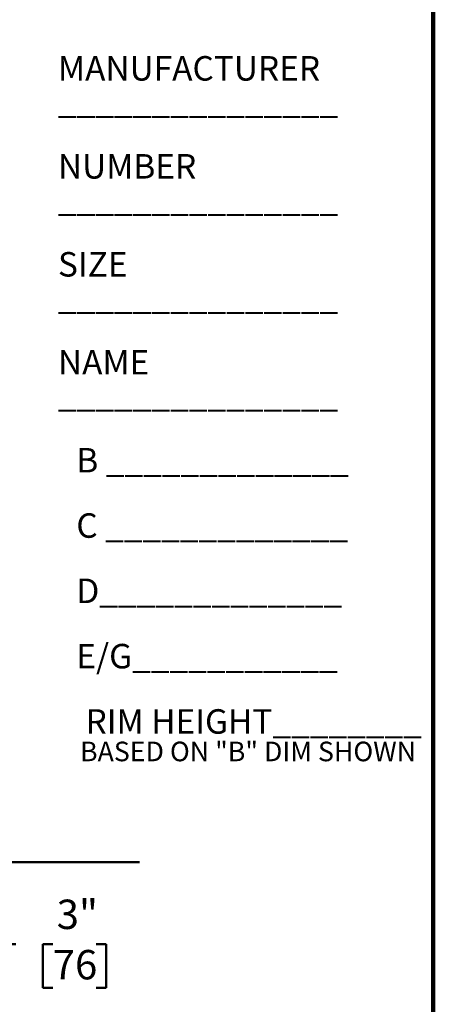
# Model space of a CAD drawing. Units: inches. Extents: x 0.2 to 8.4, y 0.1 to 10.9.
# Drawn here: x 6.6 to 8.4, y 2.6 to 6.8 of the extents above; entities that cross this region are included whole.
import ezdxf

# ---------------------------------------------------------------- set-up
doc = ezdxf.new("R2010")
doc.units = ezdxf.units.IN
doc.header["$MEASUREMENT"] = 0
doc.layers.add('WALL', color=7, linetype='Continuous', lineweight=50)
doc.styles.add('SLDTEXTSTYLE1', font='TXT', dxfattribs={"width": 0.605})
doc.dimstyles.new('SLDDIMSTYLE3', dxfattribs={"dimtxt": 0.121338, "dimasz": 0.1875, "dimexe": 0, "dimexo": 0.0625, "dimgap": 0.030334, "dimtad": 0, "dimtih": 1, "dimtoh": 1, "dimdec": 6, "dimlfac": 12.5, "dimrnd": 1e-09, "dimzin": 12, "dimdsep": 46, "dimlunit": 5, "dimtxsty": 'SLDTEXTSTYLE1', "dimsah": 1, "dimcen": 0.09, "dimadec": 0, "dimazin": 3, "dimtfac": 1, "dimtdec": 3, "dimtmove": 0, "dimatfit": 0, "dimfxl": 0, "dimfrac": 2, "dimtolj": 1, "dimtzin": 12, "dimarcsym": 0})
doc.dimstyles.new('SLDDIMSTYLE5', dxfattribs={"dimtxt": 0.121338, "dimasz": 0.1875, "dimexe": 0, "dimexo": 0.0625, "dimgap": 0.030334, "dimtad": 0, "dimtih": 1, "dimtoh": 1, "dimlfac": 12.5, "dimrnd": 1e-09, "dimzin": 12, "dimdsep": 46, "dimlunit": 5, "dimtxsty": 'SLDTEXTSTYLE1', "dimsah": 1, "dimcen": 0.09, "dimadec": 0, "dimazin": 3, "dimtfac": 1, "dimtdec": 3, "dimtmove": 0, "dimatfit": 0, "dimfxl": 0, "dimfrac": 2, "dimtolj": 1, "dimtzin": 12, "dimarcsym": 0})

# ---------------------------------------------------------------- blocks, each defined once
blk = doc.blocks.new('SW_NOTE_6')
at = {"layer": 'WALL', "color": 0, "attachment_point": 1, "style": 'SLDTEXTSTYLE1'}
for s, insert, char_height in [('MANUFACTURER', (0, 0.1343), 0.104167), ('_______________', (0, -0.0046), 0.104167), ('NUMBER', (0, -0.2824), 0.10417), ('_______________', (0, -0.4213), 0.104167), ('SIZE', (0, -0.6991), 0.10417), ('_______________', (0, -0.8379), 0.104167), ('NAME', (0, -1.1157), 0.10417), ('_______________', (0, -1.2546), 0.104167), ('B _____________', (0.0781, -1.5324), 0.104167), ('C _____________', (0.0781, -1.8102), 0.104167), ('D_____________', (0.0781, -2.0879), 0.104167), ('E/G___________', (0.0781, -2.3657), 0.104167), ('RIM HEIGHT________', (0.1172, -2.6435), 0.104167), ('BASED ON "B" DIM SHOWN', (0.0938, -2.7815), 0.083333)]:
    blk.add_mtext(s, dxfattribs=dict(at, insert=insert, char_height=char_height))
blk = doc.blocks.new('_D_10')
at = {"layer": 'WALL'}
for p, q in [((5.9882, 6.6237), (5.9882, 7.3963)), ((6.2538, 6.1237), (6.2538, 7.3963)), ((5.9882, 7.2713), (5.4882, 7.2713)), ((6.2538, 7.2713), (6.5518, 7.2713)), ((6.7481, 7.2713), (6.7064, 7.2713)), ((6.7064, 7.2713), (6.7064, 7.085)), ((6.9333, 7.2713), (6.9749, 7.2713)), ((6.9749, 7.2713), (6.9749, 7.085)), ((6.7064, 7.085), (6.7481, 7.085)), ((6.9749, 7.085), (6.9333, 7.085))]:
    blk.add_line(p, q, dxfattribs=at)
for points in [[(5.9882, 7.2713), (5.8007, 7.3026), (5.8007, 7.2401)], [(6.2538, 7.2713), (6.4413, 7.2401), (6.4413, 7.3026)]]:
    blk.add_solid(points, dxfattribs=at)
at = {"layer": 'WALL', "char_height": 0.125, "attachment_point": 1, "style": 'SLDTEXTSTYLE1'}
for s, insert in [('3 3/8"', (6.6259, 7.4602)), ('84', (6.7481, 7.2461))]:
    blk.add_mtext(s, dxfattribs=dict(at, insert=insert))
blk = doc.blocks.new('_D_11')
at = {"layer": 'WALL'}
for p, q in [((5.9882, 3.1187), (5.9882, 2.7078)), ((6.2282, 3.1187), (6.2282, 2.7078)), ((5.9882, 2.8328), (5.4882, 2.8328)), ((6.2282, 2.8328), (6.6234, 2.8328)), ((6.7808, 2.8328), (6.7392, 2.8328)), ((6.7392, 2.8328), (6.7392, 2.6464)), ((6.966, 2.8328), (7.0077, 2.8328)), ((7.0077, 2.8328), (7.0077, 2.6464)), ((6.7392, 2.6464), (6.7808, 2.6464)), ((7.0077, 2.6464), (6.966, 2.6464))]:
    blk.add_line(p, q, dxfattribs=at)
for points in [[(5.9882, 2.8328), (5.8007, 2.864), (5.8007, 2.8015)], [(6.2282, 2.8328), (6.4157, 2.8015), (6.4157, 2.864)]]:
    blk.add_solid(points, dxfattribs=at)
at = {"layer": 'WALL', "char_height": 0.125, "attachment_point": 1, "style": 'SLDTEXTSTYLE1'}
for s, insert in [('3"', (6.7975, 3.0217)), ('76', (6.7808, 2.8076))]:
    blk.add_mtext(s, dxfattribs=dict(at, insert=insert))

msp = doc.modelspace()

# ---------------------------------------------------------------- linework, layer by layer
at = {"color": 7, "linetype": 'Continuous', "lineweight": 100}
msp.add_line((8.3984375, 0.0625), (8.3984375, 10.9375), dxfattribs=at)
at = {"layer": 'WALL'}
msp.add_line((1.39609827, 3.18119267), (7.14962673, 3.18119267), dxfattribs=at)

# ---------------------------------------------------------------- block references
msp.add_blockref('SW_NOTE_6', (6.80288726, 6.47508944), dxfattribs=at)

# ---------------------------------------------------------------- dimensions: what is measured, and where the dimension line sits
dim = msp.add_linear_dim(base=(5.98819115, 7.27133242), p1=(6.25379115, 6.06119267), p2=(5.98819115, 6.56119267), dimstyle='SLDDIMSTYLE3', dxfattribs=at)
dim.commit()
dim.dimension.update_dxf_attribs({"geometry": '_D_10', "text_midpoint": (6.84067895, 7.27133242), "dimtype": 160})
dim = msp.add_linear_dim(base=(6.22819115, 2.83277935), p1=(5.98819115, 3.18119267), p2=(6.22819115, 3.18119267), angle=0, dimstyle='SLDDIMSTYLE5', dxfattribs=at)
dim.commit()
dim.dimension.update_dxf_attribs({"geometry": '_D_11', "text_midpoint": (6.87341482, 2.83277935), "dimtype": 160})

doc.saveas('drawing.dxf')
